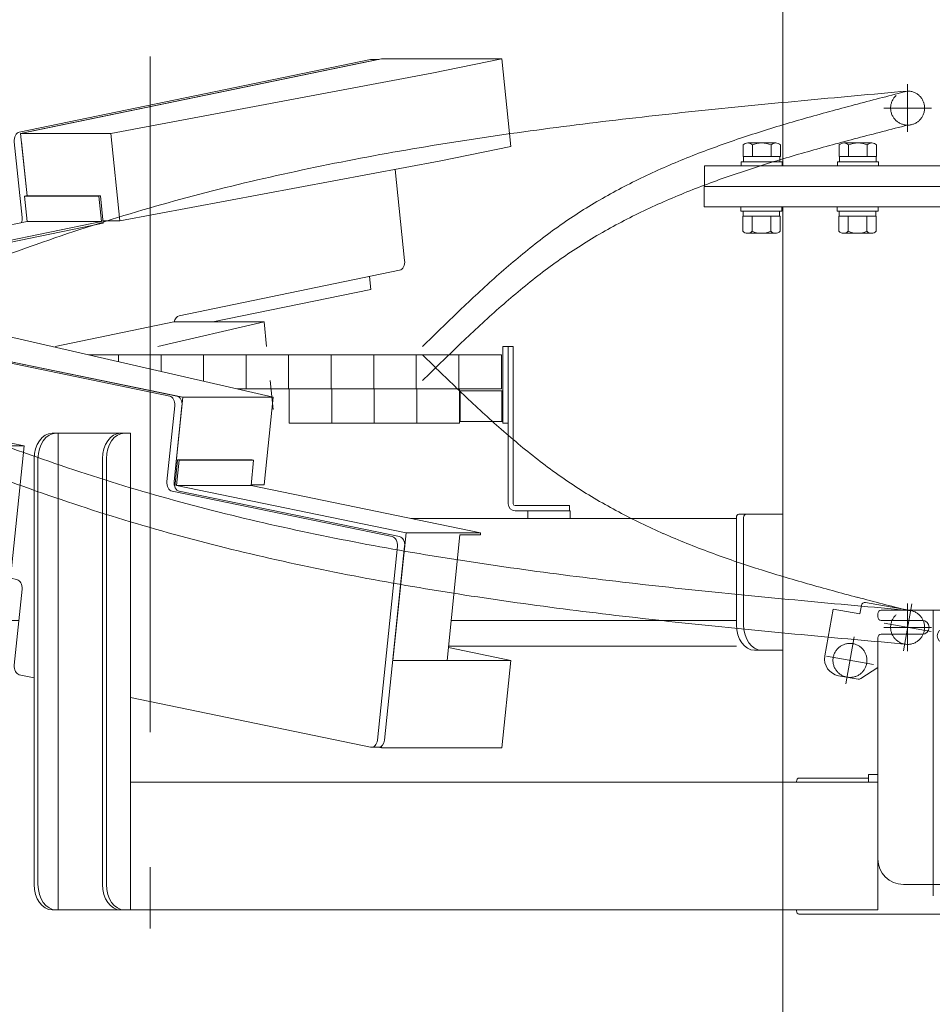
# Model space of a CAD drawing. Units: millimetres. Extents: x -4973 to 4925, y -3379 to 3378.
# Drawn here: x -1599 to -1063, y -1462 to -884 of the extents above; entities that cross this region are included whole.
import ezdxf

# ---------------------------------------------------------------- set-up
doc = ezdxf.new("R2010")
doc.units = ezdxf.units.MM
doc.header["$LTSCALE"] = 6.25
for name, pattern in [('CENTERX2', [101.6, 63.5, -12.7, 12.7, -12.7]), ('DASHED2', [9.525, 6.35, -3.175]), ('PHANTOM', [63.5, 31.75, -6.35, 6.35, -6.35, 6.35, -6.35])]:
    doc.linetypes.add(name, pattern=pattern)
for name, color, linetype in [('AJ-020_1', 7, 'Continuous'), ('CROSS_RECESSED_COUNTERSUNK_HEAD_SCREW_JIS', 7, 'Continuous'), ('MMX2-LHA1-030_1', 7, 'Continuous'), ('MMX2-LHA1-030_2', 7, 'Continuous'), ('MMX2-S-510A(ダミー)', 7, 'Continuous'), ('MMX2-S-520A(ダミー)', 7, 'Continuous'), ('MMX2-S-530A(ダミー)', 7, 'Continuous'), ('購入品-608ZZ', 7, 'Continuous'), ('購入品-仮角ナットM5／M6／M8', 7, 'Continuous')]:
    doc.layers.add(name, color=color, linetype=linetype)
doc.styles.add('dcStyle0', font='ＭＳ Ｐゴシック', dxfattribs={"width": 0.45})
doc.dimstyles.new('dc_Rotated', dxfattribs={"dimtxt": 100, "dimasz": 75.000048, "dimexe": 6, "dimexo": 25, "dimgap": 6, "dimtad": 3, "dimdsep": 46, "dimtxsty": 'dcStyle0', "dimblk1": 'OPEN30', "dimblk2": 'OPEN30', "dimsah": 1, "dimcen": 0.09, "dimclrd": 2, "dimclre": 2, "dimclrt": 2, "dimadec": 0, "dimazin": 2, "dimtfac": 1, "dimtdec": 4, "dimtmove": 0, "dimatfit": 3, "dimfxl": 1, "dimarcsym": 1})

# ---------------------------------------------------------------- blocks, each defined once
blk = doc.blocks.new('_Open30')
at = {"color": 0, "linetype": 'ByBlock', "lineweight": -2}
for p, q in [((-1, 0.267949), (0, 0)), ((0, 0), (-1, -0.267949)), ((0, 0), (-1, 0))]:
    blk.add_line(p, q, dxfattribs=at)
blk = doc.blocks.new('*D82')
at = {"color": 2, "linetype": 'Continuous', "lineweight": 13}
for p, q in [((-3614.78, 159.33), (-1910.38, 159.33)), ((-1935.38, -2445.67), (-1935.38, 159.33)), ((-263.48, -2445.67), (-1960.38, -2445.67))]:
    blk.add_line(p, q, dxfattribs=at)
at = {"color": 2, "xscale": 75.00007019038215, "yscale": 74.99973420559108}
for p, rotation in [((-1935.38, 159.33), 90), ((-1935.38, -2445.67), 270)]:
    blk.add_blockref('_Open30', p, dxfattribs=dict(at, rotation=rotation))
at = {"color": 4, "insert": (-1960.38, -1143.17), "char_height": 100, "attachment_point": 8, "rotation": 90, "style": 'dcStyle0'}
blk.add_mtext('\\T1.00;機高(上部)  min2305 ～ max2855 ±25', dxfattribs=at)
blk = doc.blocks.new('DC_GROUP_W_GBCS-T_S_210_269')
at = {"layer": 'MMX2-S-510A(ダミー)', "color": 7, "linetype": 'Continuous', "lineweight": 13}
for p, q in [((-1715.24, -1061.79), (-1715.28, -1062.17)), ((-1644.53, -1061.79), (-1715.24, -1061.79)), ((-1503.23, -1105.53), (-1715.24, -1061.79)), ((-1605.76, -1069.79), (-1644.53, -1061.79)), ((-1450.2, -1105.53), (-1605.76, -1069.79)), ((-1508.34, -1155), (-1503.23, -1105.53)), ((-1450.2, -1105.53), (-1503.23, -1105.53)), ((-1455.51, -1156.98), (-1450.2, -1105.53)), ((-1507.83, -1156.98), (-1508.26, -1156.98)), ((-1455.51, -1156.98), (-1463.13, -1156.98))]:
    blk.add_line(p, q, dxfattribs=at)
blk = doc.blocks.new('DC_GROUP_W_GBCS-T_S_210_270')
at = {"layer": 'MMX2-S-510A(ダミー)', "color": 7, "linetype": 'Continuous', "lineweight": 13}
for p, q in [((-1310.55, -1260.05), (-1347.23, -1252.48)), ((-1310.55, -1260.05), (-1379.83, -1260.05)), ((-1315.85, -1311.5), (-1310.55, -1260.05)), ((-1388.41, -1311.12), (-1386.56, -1311.5)), ((-1386.56, -1311.5), (-1386.46, -1310.51)), ((-1315.85, -1311.5), (-1386.56, -1311.5))]:
    blk.add_line(p, q, dxfattribs=at)
blk = doc.blocks.new('DC_GROUP_W_GBCS-T_S_210_275')
at = {"layer": 'MMX2-S-510A(ダミー)', "color": 7, "linetype": 'Continuous', "lineweight": 13}
for p, q in [((-1717.39, -1062.22), (-1510.97, -1104.81)), ((-1721.39, -1066.45), (-1725.69, -1108.12)), ((-1512.58, -1155), (-1507.99, -1110.48)), ((-1380.15, -1187.38), (-1509.59, -1160.67)), ((-1388.9, -1306.85), (-1377.16, -1193.05)), ((-1604.47, -1211.84), (-1600.7, -1212.62)), ((-1597.71, -1218.29), (-1602.31, -1262.82)), ((-1599.32, -1268.49), (-1590.61, -1270.28)), ((-1534.04, -1281.95), (-1392.91, -1311.07))]:
    blk.add_line(p, q, dxfattribs=at)
for centre, start_param, end_param in [((-1717.9, -1067.17), 2.99673, 4.567527), ((-1511.48, -1109.75), 1.425934, 2.99673), ((-1509.08, -1155.73), 4.567527, 6.138323), ((-1380.66, -1192.33), 1.425934, 2.99673), ((-1601.21, -1217.57), 1.425934, 2.99673), ((-1598.81, -1263.54), 4.567527, 6.138323), ((-1392.4, -1306.12), 6.138323, 7.709119)]:
    blk.add_ellipse(centre, major_axis=(0, -5), ratio=0.707107, start_param=start_param, end_param=end_param, dxfattribs=at)
blk = doc.blocks.new('DC_GROUP_W_GBCS-T_S_210_274')
at = {"layer": 'MMX2-S-510A(ダミー)', "color": 7, "linetype": 'Continuous', "lineweight": 13}
for p, q in [((-1713.65, -1062.17), (-1717.9, -1062.17)), ((-1713.14, -1062.22), (-1506.73, -1104.81)), ((-1508.34, -1155), (-1503.74, -1110.48)), ((-1375.9, -1187.38), (-1505.35, -1160.67)), ((-1384.65, -1306.85), (-1372.92, -1193.05)), ((-1388.15, -1311.12), (-1392.4, -1311.12))]:
    blk.add_line(p, q, dxfattribs=at)
for centre, start_param, end_param in [((-1713.65, -1067.17), 2.99673, 3.141593), ((-1507.24, -1109.75), 1.425934, 2.99673), ((-1504.84, -1155.73), 4.567527, 6.138323), ((-1376.41, -1192.33), 1.425934, 2.99673), ((-1388.15, -1306.12), 0, 1.425934)]:
    blk.add_ellipse(centre, major_axis=(0, -5), ratio=0.707107, start_param=start_param, end_param=end_param, dxfattribs=at)
at = {"layer": 'MMX2-S-510A(ダミー)', "linetype": 'Continuous'}
blk.add_blockref('DC_GROUP_W_GBCS-T_S_210_275', (0, 0), dxfattribs=at)
blk = doc.blocks.new('DC_GROUP_W_GBCS-T_S_210_271')
at = {"layer": 'CROSS_RECESSED_COUNTERSUNK_HEAD_SCREW_JIS', "color": 7, "linetype": 'Continuous', "lineweight": 13}
for p, q in [((-1506.31, -1142.29), (-1507.96, -1158.32)), ((-1505.47, -1142.46), (-1507, -1157.3)), ((-1462.47, -1142.29), (-1506.31, -1142.29)), ((-1505.47, -1142.46), (-1506.31, -1142.29)), ((-1505.47, -1142.46), (-1461.63, -1142.46)), ((-1473.65, -1142.46), (-1474.49, -1142.29)), ((-1461.63, -1142.46), (-1463.16, -1157.3)), ((-1461.63, -1142.46), (-1462.47, -1142.29)), ((-1507, -1157.3), (-1372.1, -1185.13)), ((-1463.16, -1157.3), (-1507, -1157.3)), ((-1463.16, -1157.3), (-1328.26, -1185.13)), ((-1379.83, -1260.05), (-1372.1, -1185.13)), ((-1372.1, -1185.13), (-1328.26, -1185.13)), ((-1328.38, -1186.32), (-1328.26, -1185.13)), ((-1348.01, -1260.05), (-1340.4, -1186.32)), ((-1340.4, -1186.32), (-1328.38, -1186.32))]:
    blk.add_line(p, q, dxfattribs=at)
blk = doc.blocks.new('DC_GROUP_W_GBCS-T_S_210_273')
at = {"layer": 'MMX2-S-520A(ダミー)', "color": 7, "linetype": 'Continuous', "lineweight": 13}
for p, q in [((-1800.33, -1108.12), (-1809.51, -1197.18)), ((-1800.33, -1108.12), (-1737.35, -1121.11)), ((-1722.4, -1108.12), (-1800.33, -1108.12)), ((-1767.09, -1108.12), (-1641.15, -1134.11)), ((-1722.4, -1108.12), (-1596.46, -1134.11)), ((-1746.54, -1210.17), (-1737.35, -1121.11)), ((-1704.12, -1121.11), (-1737.35, -1121.11)), ((-1704.12, -1121.11), (-1713.31, -1210.17)), ((-1650.33, -1223.16), (-1641.15, -1134.11)), ((-1596.46, -1134.11), (-1641.15, -1134.11)), ((-1605.64, -1223.16), (-1596.46, -1134.11)), ((-1809.51, -1197.18), (-1746.54, -1210.17)), ((-1713.31, -1210.17), (-1746.54, -1210.17)), ((-1713.31, -1210.17), (-1650.33, -1223.16)), ((-1605.64, -1223.16), (-1650.33, -1223.16))]:
    blk.add_line(p, q, dxfattribs=at)
blk = doc.blocks.new('DC_GROUP_W_GBCS-T_S_210_272')
at = {"layer": 'MMX2-S-520A(ダミー)', "linetype": 'Continuous'}
blk.add_blockref('DC_GROUP_W_GBCS-T_S_210_273', (0, 0), dxfattribs=at)
blk = doc.blocks.new('DC_GROUP_W_GBCS-T_S_210_268')
at = {"linetype": 'Continuous'}
blk.add_blockref('DC_GROUP_W_GBCS-T_S_210_272', (0, 0), dxfattribs=at)
at = {"layer": 'CROSS_RECESSED_COUNTERSUNK_HEAD_SCREW_JIS', "linetype": 'Continuous'}
blk.add_blockref('DC_GROUP_W_GBCS-T_S_210_271', (0, 0), dxfattribs=at)
at = {"layer": 'MMX2-S-510A(ダミー)', "linetype": 'Continuous'}
for name in ['DC_GROUP_W_GBCS-T_S_210_274', 'DC_GROUP_W_GBCS-T_S_210_269', 'DC_GROUP_W_GBCS-T_S_210_270']:
    blk.add_blockref(name, (0, 0), dxfattribs=at)
blk = doc.blocks.new('DC_GROUP_W_GBCS-T_S_210_278')
at = {"layer": 'MMX2-LHA1-030_2', "color": 7, "linetype": 'Continuous', "lineweight": 13}
for p, q in [((-1312.05, -1168.17), (-1312.05, -1080.67)), ((-1309.05, -1168.17), (-1309.05, -1080.67)), ((-1276.05, -1169.17), (-1308.05, -1169.17)), ((-1276.05, -1172.17), (-1308.05, -1172.17)), ((-1276.05, -1172.17), (-1276.05, -1169.17))]:
    blk.add_line(p, q, dxfattribs=at)
for radius in [4, 1]:
    blk.add_arc((-1308.05, -1168.17), radius, 180, 270, dxfattribs=at)
blk = doc.blocks.new('DC_GROUP_W_GBCS-T_S_210_279')
at = {"layer": '購入品-仮角ナットM5／M6／M8', "color": 7, "linetype": 'Continuous', "lineweight": 13}
for p, q in [((-1770.05, -1100.67), (-1770.05, -1080.67)), ((-1766.85, -1080.67), (-1766.85, -1100.67)), ((-1766.85, -1100.67), (-1770.05, -1100.67))]:
    blk.add_line(p, q, dxfattribs=at)
blk = doc.blocks.new('DC_GROUP_W_GBCS-T_S_210_280')
at = {"layer": 'MMX2-LHA1-030_1', "color": 140, "linetype": 'Continuous', "lineweight": 13}
for p, q in [((-1766.05, -1100.67), (-1766.05, -1080.67)), ((-1766.05, -1080.67), (-1722.86, -1080.67)), ((-1741.05, -1080.67), (-1741.05, -1100.67)), ((-1558.38, -1080.67), (-1316.05, -1080.67)), ((-1541.05, -1080.67), (-1541.05, -1084.66)), ((-1516.05, -1080.67), (-1516.05, -1090.4)), ((-1491.05, -1080.67), (-1491.05, -1096.14)), ((-1466.05, -1080.67), (-1466.05, -1100.67)), ((-1441.05, -1080.67), (-1441.05, -1100.67)), ((-1416.05, -1080.67), (-1416.05, -1100.67)), ((-1391.05, -1080.67), (-1391.05, -1100.67)), ((-1366.05, -1080.67), (-1366.05, -1100.67)), ((-1341.05, -1080.67), (-1341.05, -1100.67)), ((-1316.05, -1080.67), (-1316.05, -1100.67)), ((-1766.05, -1100.67), (-1724.92, -1100.67)), ((-1471.33, -1100.67), (-1316.05, -1100.67))]:
    blk.add_line(p, q, dxfattribs=at)
blk = doc.blocks.new('DC_GROUP_W_GBCS-T_S_210_282')
at = {"layer": 'MMX2-LHA1-030_1', "color": 3, "linetype": 'CENTERX2', "lineweight": 13}
for p, q in [((-1077.35, -1226.67), (-1077.35, -1254.67)), ((-1063.35, -1240.67), (-1091.35, -1240.67))]:
    blk.add_line(p, q, dxfattribs=at)
at = {"layer": 'MMX2-LHA1-030_1', "color": 4, "linetype": 'DASHED2', "lineweight": 13}
blk.add_circle((-1077.35, -1240.67), 10, dxfattribs=at)
blk = doc.blocks.new('DC_GROUP_W_GBCS-T_S_210_281')
at = {"layer": 'MMX2-LHA1-030_1', "linetype": 'Continuous'}
blk.add_blockref('DC_GROUP_W_GBCS-T_S_210_282', (0, 0), dxfattribs=at)
blk = doc.blocks.new('DC_GROUP_W_GBCS-T_S_210_277')
at = {"linetype": 'Continuous'}
blk.add_blockref('DC_GROUP_W_GBCS-T_S_210_281', (0, 0), dxfattribs=at)
at = {"layer": 'MMX2-LHA1-030_1', "linetype": 'Continuous'}
blk.add_blockref('DC_GROUP_W_GBCS-T_S_210_280', (0, 0), dxfattribs=at)
at = {"layer": 'MMX2-LHA1-030_2', "linetype": 'Continuous'}
blk.add_blockref('DC_GROUP_W_GBCS-T_S_210_278', (0, 0), dxfattribs=at)
at = {"layer": '購入品-仮角ナットM5／M6／M8', "linetype": 'Continuous'}
blk.add_blockref('DC_GROUP_W_GBCS-T_S_210_279', (0, 0), dxfattribs=at)
blk = doc.blocks.new('DC_GROUP_W_GBCS-T_S_210_284')
at = {"layer": 'CROSS_RECESSED_COUNTERSUNK_HEAD_SCREW_JIS', "color": 3, "linetype": 'CENTERX2', "lineweight": 13}
for p, q in [((-1113.66, -1273.87), (-1108.8, -1246.3)), ((-1125.02, -1257.65), (-1097.44, -1262.52))]:
    blk.add_line(p, q, dxfattribs=at)
at = {"layer": 'CROSS_RECESSED_COUNTERSUNK_HEAD_SCREW_JIS', "color": 140, "linetype": 'PHANTOM', "lineweight": 13}
blk.add_circle((-1111.23, -1260.08), 10, dxfattribs=at)
blk = doc.blocks.new('DC_GROUP_W_GBCS-T_S_210_283')
at = {"layer": 'CROSS_RECESSED_COUNTERSUNK_HEAD_SCREW_JIS', "linetype": 'Continuous'}
blk.add_blockref('DC_GROUP_W_GBCS-T_S_210_284', (0, 0), dxfattribs=at)
blk = doc.blocks.new('DC_GROUP_W_GBCS-T_S_210_276')
at = {"linetype": 'Continuous'}
for name in ['DC_GROUP_W_GBCS-T_S_210_277', 'DC_GROUP_W_GBCS-T_S_210_283']:
    blk.add_blockref(name, (0, 0), dxfattribs=at)
blk = doc.blocks.new('DC_GROUP_W_GBCS-T_S_210_402')
at = {"layer": '購入品-608ZZ', "color": 7, "linetype": 'Continuous', "lineweight": 13}
for p, q in [((-1773.25, -1075.67), (-1770.05, -1075.67)), ((-1773.25, -1108.12), (-1773.25, -1075.67)), ((-1770.05, -1075.67), (-1770.05, -1108.12)), ((-1275.55, -1172.17), (-1300.55, -1172.17)), ((-1300.55, -1172.17), (-1300.55, -1176.67)), ((-1275.55, -1176.67), (-1275.55, -1172.17)), ((-1369.26, -1176.67), (-1177.96, -1176.67)), ((-1773.25, -1236.67), (-1773.25, -1204.66)), ((-1770.05, -1205.32), (-1770.05, -1236.67)), ((-1599.61, -1236.67), (-1773.25, -1236.67)), ((-1345.6, -1236.67), (-1177.96, -1236.67))]:
    blk.add_line(p, q, dxfattribs=at)
blk = doc.blocks.new('DC_GROUP_W_GBCS-T_S_210_401')
at = {"layer": '購入品-608ZZ', "color": 7, "linetype": 'Continuous', "lineweight": 13}
for p, q in [((-1534.04, -1176.67), (-1534.04, -1132.05)), ((-1590.61, -1176.67), (-1590.61, -1145.07)), ((-1576.46, -1141.82), (-1576.46, -1176.67)), ((-1177.96, -1176.67), (-1369.26, -1176.67)), ((-1177.96, -1176.17), (-1177.96, -1239.17)), ((-1150.73, -1174.17), (-1176.54, -1174.17)), ((-1173.72, -1239.17), (-1173.72, -1176.17)), ((-1576.46, -1236.67), (-1576.46, -1251.67)), ((-1347.14, -1251.67), (-1177.96, -1251.67)), ((-1167.35, -1254.17), (-1150.73, -1254.17))]:
    blk.add_line(p, q, dxfattribs=at)
for centre, major_axis, start_param, end_param in [((-1176.54, -1176.17), (0, -2), 3.141593, 4.712389), ((-1172.3, -1176.17), (0, -2), 3.141593, 4.712389), ((-1167.35, -1239.17), (0, -15), 4.712389, 6.283185), ((-1163.11, -1239.17), (0, -15), 4.712389, 6.283185)]:
    blk.add_ellipse(centre, major_axis=major_axis, ratio=0.707107, start_param=start_param, end_param=end_param, dxfattribs=at)
at = {"layer": '購入品-608ZZ', "linetype": 'Continuous'}
blk.add_blockref('DC_GROUP_W_GBCS-T_S_210_402', (0, 0), dxfattribs=at)
blk = doc.blocks.new('DC_GROUP_W_GBCS-T_S_210_400')
at = {"layer": '購入品-608ZZ', "linetype": 'Continuous'}
blk.add_blockref('DC_GROUP_W_GBCS-T_S_210_401', (0, 0), dxfattribs=at)
blk = doc.blocks.new('DC_GROUP_W_GBCS-T_S_210_404')
at = {"layer": '購入品-仮角ナットM5／M6／M8', "color": 7, "linetype": 'Continuous', "lineweight": 13}
for p, q in [((-1315.25, -1075.67), (-1315.25, -1120.67)), ((-1312.05, -1075.67), (-1315.25, -1075.67)), ((-1312.05, -1120.67), (-1312.05, -1075.67)), ((-1315.25, -1120.67), (-1312.05, -1120.67))]:
    blk.add_line(p, q, dxfattribs=at)
blk = doc.blocks.new('DC_GROUP_W_GBCS-T_S_210_405')
at = {"layer": 'MMX2-LHA1-030_2', "color": 7, "linetype": 'Continuous', "lineweight": 13}
for p, q in [((-1312.05, -1168.17), (-1312.05, -1075.67)), ((-1309.05, -1075.67), (-1312.05, -1075.67)), ((-1309.05, -1168.17), (-1309.05, -1075.67)), ((-1276.05, -1169.17), (-1308.05, -1169.17)), ((-1276.05, -1172.17), (-1308.05, -1172.17)), ((-1276.05, -1169.17), (-1276.05, -1172.17))]:
    blk.add_line(p, q, dxfattribs=at)
for radius in [4, 1]:
    blk.add_arc((-1308.05, -1168.17), radius, 180, 270, dxfattribs=at)
blk = doc.blocks.new('DC_GROUP_W_GBCS-T_S_210_407')
at = {"layer": 'MMX2-LHA1-030_1', "color": 3, "linetype": 'CENTERX2', "lineweight": 13}
for p, q in [((-1077.35, -921.67), (-1077.35, -949.67)), ((-1063.35, -935.67), (-1091.35, -935.67))]:
    blk.add_line(p, q, dxfattribs=at)
at = {"layer": 'MMX2-LHA1-030_1', "color": 4, "linetype": 'DASHED2', "lineweight": 13}
blk.add_circle((-1077.35, -935.67), 10, dxfattribs=at)
blk = doc.blocks.new('DC_GROUP_W_GBCS-T_S_210_406')
at = {"layer": 'MMX2-LHA1-030_1', "linetype": 'Continuous'}
blk.add_blockref('DC_GROUP_W_GBCS-T_S_210_407', (0, 0), dxfattribs=at)
blk = doc.blocks.new('DC_GROUP_W_GBCS-T_S_210_403')
at = {"linetype": 'Continuous'}
blk.add_blockref('DC_GROUP_W_GBCS-T_S_210_406', (0, 0), dxfattribs=at)
at = {"layer": 'MMX2-LHA1-030_2', "linetype": 'Continuous'}
blk.add_blockref('DC_GROUP_W_GBCS-T_S_210_405', (0, 0), dxfattribs=at)
at = {"layer": '購入品-仮角ナットM5／M6／M8', "linetype": 'Continuous'}
blk.add_blockref('DC_GROUP_W_GBCS-T_S_210_404', (0, 0), dxfattribs=at)
blk = doc.blocks.new('DC_GROUP_W_GBCS-T_S_210_421')
at = {"color": 140, "linetype": 'Continuous', "lineweight": 13}
for p, q in [((-1174.08, -964.17), (-1174.08, -957.31)), ((-1154.88, -956.17), (-1171.34, -956.17)), ((-1168.59, -964.17), (-1168.59, -957.31)), ((-1157.62, -964.17), (-1157.62, -957.31)), ((-1152.14, -964.17), (-1152.14, -957.31)), ((-1152.14, -964.17), (-1174.08, -964.17)), ((-1173.86, -967.17), (-1173.86, -964.17)), ((-1152.36, -967.17), (-1152.36, -964.17)), ((-1175.11, -969.67), (-1175.11, -967.17)), ((-1151.11, -967.17), (-1175.11, -967.17)), ((-1151.11, -969.67), (-1175.11, -969.67)), ((-1151.11, -969.67), (-1151.11, -967.17))]:
    blk.add_line(p, q, dxfattribs=at)
for centre, radius, start, end in [((-1171.34, -960.05), 3.88, 44.95593, 135.04407), ((-1163.11, -969.97), 13.8, 66.5734, 113.4266), ((-1154.88, -960.05), 3.88, 44.95593, 135.04407)]:
    blk.add_arc(centre, radius, start, end, dxfattribs=at)
blk = doc.blocks.new('DC_GROUP_W_GBCS-T_S_210_422')
at = {"color": 140, "linetype": 'Continuous', "lineweight": 13}
for p, q in [((-1117.51, -964.17), (-1117.51, -957.31)), ((-1098.31, -956.17), (-1114.77, -956.17)), ((-1112.03, -964.17), (-1112.03, -957.31)), ((-1101.06, -964.17), (-1101.06, -957.31)), ((-1095.57, -964.17), (-1095.57, -957.31)), ((-1095.57, -964.17), (-1117.51, -964.17)), ((-1117.29, -967.17), (-1117.29, -964.17)), ((-1095.79, -967.17), (-1095.79, -964.17)), ((-1118.54, -969.67), (-1118.54, -967.17)), ((-1094.54, -967.17), (-1118.54, -967.17)), ((-1094.54, -969.67), (-1118.54, -969.67)), ((-1094.54, -969.67), (-1094.54, -967.17))]:
    blk.add_line(p, q, dxfattribs=at)
for centre, radius, start, end in [((-1114.77, -960.05), 3.88, 44.95593, 135.04407), ((-1106.54, -969.97), 13.8, 66.5734, 113.4266), ((-1098.31, -960.05), 3.88, 44.95593, 135.04407)]:
    blk.add_arc(centre, radius, start, end, dxfattribs=at)
blk = doc.blocks.new('DC_GROUP_W_GBCS-T_S_210_427')
at = {"layer": 'MMX2-S-530A(ダミー)', "color": 7, "linetype": 'Continuous', "lineweight": 13}
for p, q in [((-1196.7, -969.67), (-928, -969.67)), ((-1196.7, -981.67), (-1196.7, -969.67)), ((-928, -969.67), (-928, -981.67)), ((-928, -981.67), (-1196.7, -981.67))]:
    blk.add_line(p, q, dxfattribs=at)
blk = doc.blocks.new('DC_GROUP_W_GBCS-T_S_210_426')
at = {"layer": 'MMX2-S-530A(ダミー)', "color": 7, "linetype": 'Continuous', "lineweight": 13}
blk.add_line((-1150.73, -969.67), (-1150.73, -786.67), dxfattribs=at)
at = {"layer": 'MMX2-S-530A(ダミー)', "linetype": 'Continuous'}
blk.add_blockref('DC_GROUP_W_GBCS-T_S_210_427', (0, 0), dxfattribs=at)
blk = doc.blocks.new('DC_GROUP_W_GBCS-T_S_210_425')
at = {"layer": 'MMX2-S-530A(ダミー)', "linetype": 'Continuous'}
blk.add_blockref('DC_GROUP_W_GBCS-T_S_210_426', (0, 0), dxfattribs=at)
blk = doc.blocks.new('*D448')
at = {"color": 2, "linetype": 'Continuous', "lineweight": 13}
for p, q in [((-1042.25, 239.83), (205.34, 239.83)), ((180.34, -2445.67), (180.34, 239.83)), ((-213.28, -2445.67), (205.34, -2445.67))]:
    blk.add_line(p, q, dxfattribs=at)
at = {"color": 2, "xscale": 75.00007019038215, "yscale": 74.99973420559108}
for p, rotation in [((180.34, 239.83), 90), ((180.34, -2445.67), 270)]:
    blk.add_blockref('_Open30', p, dxfattribs=dict(at, rotation=rotation))
at = {"color": 4, "insert": (155.34, -1102.92), "char_height": 100, "attachment_point": 8, "rotation": 90, "style": 'dcStyle0'}
blk.add_mtext('\\T1.00;min2385.5 ～ max2935.5', dxfattribs=at)
blk = doc.blocks.new('DC_GROUP_W_GBCS-T_S_210_456')
at = {"layer": 'MMX2-S-530A(ダミー)', "color": 7, "linetype": 'Continuous', "lineweight": 13}
for p, q in [((-1196.89, -981.67), (-928.19, -981.67)), ((-1196.89, -993.67), (-1196.89, -981.67)), ((-928.19, -981.67), (-928.19, -993.67)), ((-928.19, -993.67), (-1196.89, -993.67))]:
    blk.add_line(p, q, dxfattribs=at)
blk = doc.blocks.new('DC_GROUP_W_GBCS-T_S_210_455')
at = {"layer": 'MMX2-S-530A(ダミー)', "color": 7, "linetype": 'Continuous', "lineweight": 13}
blk.add_line((-1150.73, -2036.67), (-1150.73, -993.67), dxfattribs=at)
at = {"layer": 'MMX2-S-530A(ダミー)', "linetype": 'Continuous'}
blk.add_blockref('DC_GROUP_W_GBCS-T_S_210_456', (0, 0), dxfattribs=at)
blk = doc.blocks.new('DC_GROUP_W_GBCS-T_S_210_454')
at = {"layer": 'MMX2-S-530A(ダミー)', "linetype": 'Continuous'}
blk.add_blockref('DC_GROUP_W_GBCS-T_S_210_455', (0, 0), dxfattribs=at)
blk = doc.blocks.new('DC_GROUP_W_GBCS-T_S_210_579')
at = {"layer": 'MMX2-LHA1-030_2', "color": 7, "linetype": 'Continuous', "lineweight": 13}
for p, q in [((-1312.05, -1130.41), (-1312.05, -1087.87)), ((-1309.05, -1131.03), (-1309.05, -1087.25)), ((-1301.59, -1172.17), (-1276.05, -1172.17)), ((-1301.28, -1169.17), (-1276.05, -1169.17)), ((-1276.05, -1172.17), (-1276.05, -1169.17))]:
    blk.add_line(p, q, dxfattribs=at)
blk = doc.blocks.new('DC_GROUP_W_GBCS-T_S_210_581')
at = {"layer": 'MMX2-LHA1-030_1', "color": 4, "linetype": 'DASHED2', "lineweight": 13}
blk.add_circle((-1077.35, -1240.67), 10, dxfattribs=at)
blk = doc.blocks.new('DC_GROUP_W_GBCS-T_S_210_580')
at = {"layer": 'MMX2-LHA1-030_1', "linetype": 'Continuous'}
blk.add_blockref('DC_GROUP_W_GBCS-T_S_210_581', (0, 0), dxfattribs=at)
blk = doc.blocks.new('DC_GROUP_W_GBCS-T_S_210_583')
at = {"layer": 'AJ-020_1', "color": 140, "linetype": 'PHANTOM', "lineweight": 13}
blk.add_arc((-1077.35, -1240.67), 10, 270, 90, dxfattribs=at)
blk = doc.blocks.new('DC_GROUP_W_GBCS-T_S_210_584')
at = {"layer": 'AJ-020_1', "color": 140, "linetype": 'PHANTOM', "lineweight": 13}
for centre, radius, start, end in [((395.7, 707.85), 2507.89, 225.49239, 226.17886), ((-771.2, -508.16), 822.57, 226.17527, 228.25704), ((-999.05, -763.57), 480.3, 228.25181, 231.78511), ((-1089.47, -878.42), 334.12, 231.78407, 236.8174), ((-1092.6, -881.4), 329.92, 236.99005, 242.06927), ((-1062.44, -824.45), 394.36, 242.07359, 246.33873), ((-1022.48, -733.24), 493.93, 246.3387, 249.77177), ((-967.21, -583.33), 653.71, 249.76954, 252.38859), ((-880.51, -310.36), 940.12, 252.38579, 254.22328), ((-701.33, 323.6), 1598.92, 254.22096, 255.30865), ((122.98, 3467.21), 4848.8, 255.30737, 255.66733)]:
    blk.add_arc(centre, radius, start, end, dxfattribs=at)
blk = doc.blocks.new('DC_GROUP_W_GBCS-T_S_210_585')
at = {"layer": 'AJ-020_1', "color": 140, "linetype": 'PHANTOM', "lineweight": 13}
for centre, radius, start, end in [((1237.9, 6054.23), 7731.93, 247.336546, 247.798698), ((-715.55, 1267.65), 2562.09, 247.79783, 249.18978), ((-1084.79, 296.07), 1522.71, 249.18866, 251.5234), ((-1204.7, -59.74), 1147.23, 251.57202, 254.66244), ((-1165.11, 85.95), 1298.21, 254.67815, 257.408), ((-1111.93, 324.09), 1542.21, 257.40855, 259.71043), ((-1047.77, 677.5), 1901.4, 259.71033, 261.58277), ((-964.71, 1238.68), 2468.7, 261.58234, 263.0292), ((-841.06, 2249.72), 3487.27, 263.02869, 264.056), ((-596.2, 4601.08), 5851.34, 264.055573, 264.6692), ((496.98, 16315.94), 17617.1, 264.668959, 264.873013)]:
    blk.add_arc(centre, radius, start, end, dxfattribs=at)
blk = doc.blocks.new('DC_GROUP_W_GBCS-T_S_210_586')
at = {"layer": 'AJ-020_1', "color": 140, "linetype": 'PHANTOM', "lineweight": 13}
for centre, radius, start, end in [((1237.9, 6034.23), 7731.93, 247.336546, 247.798698), ((-715.55, 1247.65), 2562.09, 247.79783, 249.18978), ((-1084.79, 276.07), 1522.71, 249.18866, 251.5234), ((-1204.7, -79.74), 1147.23, 251.57202, 254.66244), ((-1165.11, 65.95), 1298.21, 254.67815, 257.408), ((-1111.93, 304.09), 1542.21, 257.40855, 259.71043), ((-1047.77, 657.5), 1901.4, 259.71033, 261.58277), ((-964.71, 1218.68), 2468.7, 261.58234, 263.0292), ((-841.06, 2229.72), 3487.27, 263.02869, 264.056), ((-596.2, 4581.08), 5851.34, 264.055573, 264.6692), ((496.98, 16295.94), 17617.1, 264.668959, 264.873013)]:
    blk.add_arc(centre, radius, start, end, dxfattribs=at)
blk = doc.blocks.new('DC_GROUP_W_GBCS-T_S_210_582')
at = {"layer": 'AJ-020_1', "color": 3, "linetype": 'CENTERX2', "lineweight": 13}
blk.add_line((-1522.35, -905.35), (-1522.35, -1417.53), dxfattribs=at)
at = {"layer": 'AJ-020_1', "color": 140, "linetype": 'PHANTOM', "lineweight": 13}
blk.add_line((-1741.35, -1100.67), (-1741.35, -1080.67), dxfattribs=at)
at = {"layer": 'AJ-020_1', "linetype": 'Continuous'}
for name in ['DC_GROUP_W_GBCS-T_S_210_585', 'DC_GROUP_W_GBCS-T_S_210_584', 'DC_GROUP_W_GBCS-T_S_210_586', 'DC_GROUP_W_GBCS-T_S_210_583']:
    blk.add_blockref(name, (0, 0), dxfattribs=at)
blk = doc.blocks.new('DC_GROUP_W_GBCS-T_S_210_578')
at = {"linetype": 'Continuous'}
blk.add_blockref('DC_GROUP_W_GBCS-T_S_210_580', (0, 0), dxfattribs=at)
at = {"layer": 'AJ-020_1', "linetype": 'Continuous'}
blk.add_blockref('DC_GROUP_W_GBCS-T_S_210_582', (0, 0), dxfattribs=at)
at = {"layer": 'MMX2-LHA1-030_2', "linetype": 'Continuous'}
blk.add_blockref('DC_GROUP_W_GBCS-T_S_210_579', (0, 0), dxfattribs=at)
blk = doc.blocks.new('DC_GROUP_W_GBCS-T_S_210_679')
at = {"color": 7, "linetype": 'Continuous', "lineweight": 13}
for p, q in [((-1315.75, -1101.67), (-1340.25, -1101.67)), ((-1340.25, -1119.67), (-1340.25, -1101.67)), ((-1315.75, -1119.67), (-1315.75, -1101.67)), ((-1315.75, -1101.67), (-1315.25, -1102.17)), ((-1315.25, -1119.17), (-1315.25, -1102.17)), ((-1315.75, -1119.67), (-1340.25, -1119.67)), ((-1315.75, -1119.67), (-1315.25, -1119.17))]:
    blk.add_line(p, q, dxfattribs=at)
blk = doc.blocks.new('DC_GROUP_W_GBCS-T_S_210_680')
at = {"color": 140, "linetype": 'PHANTOM', "lineweight": 13}
for p, q in [((-1365.75, -1100.67), (-1340.75, -1100.67)), ((-1365.75, -1100.67), (-1365.75, -1120.67)), ((-1340.75, -1100.67), (-1340.75, -1120.67)), ((-1365.75, -1120.67), (-1340.75, -1120.67))]:
    blk.add_line(p, q, dxfattribs=at)
blk = doc.blocks.new('DC_GROUP_W_GBCS-T_S_210_681')
at = {"color": 140, "linetype": 'PHANTOM', "lineweight": 13}
for p, q in [((-1390.75, -1100.67), (-1365.75, -1100.67)), ((-1390.75, -1100.67), (-1390.75, -1120.67)), ((-1365.75, -1100.67), (-1365.75, -1120.67)), ((-1390.75, -1120.67), (-1365.75, -1120.67))]:
    blk.add_line(p, q, dxfattribs=at)
blk = doc.blocks.new('DC_GROUP_W_GBCS-T_S_210_682')
at = {"color": 140, "linetype": 'PHANTOM', "lineweight": 13}
for p, q in [((-1415.75, -1100.67), (-1390.75, -1100.67)), ((-1415.75, -1100.67), (-1415.75, -1120.67)), ((-1390.75, -1100.67), (-1390.75, -1120.67)), ((-1415.75, -1120.67), (-1390.75, -1120.67))]:
    blk.add_line(p, q, dxfattribs=at)
blk = doc.blocks.new('DC_GROUP_W_GBCS-T_S_210_683')
at = {"color": 140, "linetype": 'PHANTOM', "lineweight": 13}
for p, q in [((-1440.75, -1100.67), (-1415.75, -1100.67)), ((-1440.75, -1100.67), (-1440.75, -1120.67)), ((-1415.75, -1100.67), (-1415.75, -1120.67)), ((-1440.75, -1120.67), (-1415.75, -1120.67))]:
    blk.add_line(p, q, dxfattribs=at)
blk = doc.blocks.new('DC_GROUP_W_GBCS-T_S_210_678')
at = {"linetype": 'Continuous'}
for name in ['DC_GROUP_W_GBCS-T_S_210_683', 'DC_GROUP_W_GBCS-T_S_210_682', 'DC_GROUP_W_GBCS-T_S_210_681', 'DC_GROUP_W_GBCS-T_S_210_680', 'DC_GROUP_W_GBCS-T_S_210_679']:
    blk.add_blockref(name, (0, 0), dxfattribs=at)
blk = doc.blocks.new('DC_GROUP_W_GBCS-T_S_210_677')
at = {"linetype": 'Continuous'}
blk.add_blockref('DC_GROUP_W_GBCS-T_S_210_678', (0, 0), dxfattribs=at)
blk = doc.blocks.new('DC_GROUP_W_GBCS-T_S_210_1714')
at = {"color": 140, "linetype": 'Continuous', "lineweight": 13}
for p, q in [((-1175.31, -996.17), (-1175.31, -993.67)), ((-1151.31, -993.67), (-1151.31, -996.17)), ((-1175.31, -996.17), (-1151.31, -996.17)), ((-1152.34, -999.17), (-1174.28, -999.17)), ((-1174.28, -999.17), (-1174.28, -1008.04)), ((-1174.06, -999.17), (-1174.06, -996.17)), ((-1168.79, -999.17), (-1168.79, -1008.04)), ((-1157.82, -1008.04), (-1157.82, -999.17)), ((-1152.56, -996.17), (-1152.56, -999.17)), ((-1152.34, -999.17), (-1152.34, -1008.04)), ((-1155.08, -1009.17), (-1171.53, -1009.17))]:
    blk.add_line(p, q, dxfattribs=at)
for centre, radius, start, end in [((-1171.53, -1005.3), 3.88, 224.95593, 315.04407), ((-1163.31, -995.38), 13.8, 246.5734, 293.4266), ((-1155.08, -1005.3), 3.88, 224.95593, 315.04407)]:
    blk.add_arc(centre, radius, start, end, dxfattribs=at)
blk = doc.blocks.new('DC_GROUP_W_GBCS-T_S_210_1715')
at = {"color": 140, "linetype": 'Continuous', "lineweight": 13}
for p, q in [((-1118.74, -996.17), (-1118.74, -993.67)), ((-1094.74, -993.67), (-1094.74, -996.17)), ((-1118.74, -996.17), (-1094.74, -996.17)), ((-1095.77, -999.17), (-1117.71, -999.17)), ((-1117.71, -999.17), (-1117.71, -1008.04)), ((-1117.49, -999.17), (-1117.49, -996.17)), ((-1112.22, -999.17), (-1112.22, -1008.04)), ((-1101.25, -1008.04), (-1101.25, -999.17)), ((-1095.99, -996.17), (-1095.99, -999.17)), ((-1095.77, -999.17), (-1095.77, -1008.04)), ((-1098.51, -1009.17), (-1114.97, -1009.17))]:
    blk.add_line(p, q, dxfattribs=at)
for centre, radius, start, end in [((-1114.97, -1005.3), 3.88, 224.95593, 315.04407), ((-1106.74, -995.38), 13.8, 246.5734, 293.4266), ((-1098.51, -1005.3), 3.88, 224.95593, 315.04407)]:
    blk.add_arc(centre, radius, start, end, dxfattribs=at)
blk = doc.blocks.new('DC_GROUP_W_GBCS-T_S_210_225')
at = {"layer": '購入品-608ZZ', "color": 7, "linetype": 'Continuous', "lineweight": 13}
for p, q in [((-1092.85, -1230.67), (-1031.85, -1230.67)), ((-1094.85, -1234.57), (-1094.85, -1232.67)), ((-1068.85, -1236.57), (-1092.85, -1236.57)), ((-1029.85, -1239.57), (-1029.85, -1232.67)), ((-1055.85, -1241.57), (-1031.85, -1241.57)), ((-1094.85, -1246.77), (-1094.85, -1376.67)), ((-1068.85, -1244.77), (-1092.85, -1244.77)), ((-1055.85, -1249.77), (-1031.85, -1249.77)), ((-1029.85, -1376.67), (-1029.85, -1251.77)), ((-1094.85, -1327.17), (-1100.35, -1327.17)), ((-1100.35, -1327.17), (-1100.35, -1331.67)), ((-1024.35, -1327.17), (-1029.85, -1327.17)), ((-1024.35, -1327.17), (-1024.35, -1331.67)), ((-1100.35, -1331.67), (-1094.85, -1331.67)), ((-1024.35, -1331.67), (-1029.85, -1331.67)), ((-1079.85, -1391.67), (-1044.85, -1391.67))]:
    blk.add_line(p, q, dxfattribs=at)
at = {"layer": '購入品-608ZZ', "color": 3, "linetype": 'CENTERX2', "lineweight": 13}
blk.add_line((-1062.35, -1230.67), (-1062.35, -1398.39), dxfattribs=at)
at = {"layer": '購入品-608ZZ', "color": 7, "linetype": 'Continuous', "lineweight": 13}
for centre, radius, start, end in [((-1092.85, -1232.67), 2, 90, 180), ((-1031.85, -1232.67), 2, 0, 90), ((-1092.85, -1234.57), 2, 180, 270), ((-1068.85, -1240.67), 4.1, 270, 90), ((-1055.85, -1245.67), 4.1, 90, 270), ((-1031.85, -1239.57), 2, 270, 0), ((-1092.85, -1246.77), 2, 90, 180), ((-1031.85, -1251.77), 2, 0, 90), ((-1079.85, -1376.67), 15, 180, 270), ((-1044.85, -1376.67), 15, 270, 0)]:
    blk.add_arc(centre, radius, start, end, dxfattribs=at)
blk = doc.blocks.new('DC_GROUP_W_GBCS-T_S_210_224')
at = {"layer": '購入品-608ZZ', "color": 7, "linetype": 'Continuous', "lineweight": 13}
for p, q in [((-1580, -1126.67), (-1534.04, -1126.67)), ((-1576.46, -1126.67), (-1576.46, -1406.67)), ((-1534.04, -1126.67), (-1534.04, -1406.67)), ((-1590.61, -1391.67), (-1590.61, -1141.67)), ((-1588.34, -1391.67), (-1588.34, -1141.67)), ((-1550.44, -1391.67), (-1550.44, -1141.67)), ((-1548.18, -1141.67), (-1548.18, -1391.67)), ((-1100.35, -1329.17), (-1141.19, -1329.17)), ((-1094.87, -1331.67), (-1534.04, -1331.67)), ((-1142.6, -1331.67), (-1142.6, -1331.17)), ((-1094.87, -1406.67), (-1094.87, -1331.67)), ((-1580, -1406.67), (-1094.87, -1406.67)), ((-1142.6, -1407.17), (-1142.6, -1406.67)), ((-1141.19, -1409.17), (-1049.97, -1409.17))]:
    blk.add_line(p, q, dxfattribs=at)
for centre, major_axis, start_param, end_param in [((-1580, -1141.67), (0, -15), 3.141593, 4.712389), ((-1577.74, -1141.67), (0, -15), 3.141593, 4.712389), ((-1539.83, -1141.67), (0, -15), 3.141593, 4.712389), ((-1537.57, -1141.67), (0, -15), 3.141593, 4.712389), ((-1141.19, -1331.17), (0, -2), 3.141593, 4.712389), ((-1580, -1391.67), (0, -15), 4.712389, 6.283185), ((-1577.74, -1391.67), (0, -15), 4.712389, 6.283185), ((-1539.83, -1391.67), (0, -15), 4.712389, 6.283185), ((-1537.57, -1391.67), (0, -15), 4.712389, 6.283185), ((-1141.19, -1407.17), (0, -2), 4.712389, 6.283185)]:
    blk.add_ellipse(centre, major_axis=major_axis, ratio=0.707107, start_param=start_param, end_param=end_param, dxfattribs=at)
at = {"layer": '購入品-608ZZ', "linetype": 'Continuous'}
blk.add_blockref('DC_GROUP_W_GBCS-T_S_210_225', (0, 0), dxfattribs=at)
blk = doc.blocks.new('DC_GROUP_W_GBCS-T_S_210_410')
at = {"layer": 'MMX2-S-510A(ダミー)', "color": 7, "linetype": 'Continuous', "lineweight": 13}
for p, q in [((-1598.57, -950.53), (-1386.56, -906.79)), ((-1315.85, -906.79), (-1386.56, -906.79)), ((-1356.87, -915.25), (-1315.85, -906.79)), ((-1315.85, -906.79), (-1310.55, -958.24)), ((-1356.87, -915.25), (-1545.54, -950.53)), ((-1545.54, -950.53), (-1598.57, -950.53)), ((-1594.78, -987.29), (-1598.57, -950.53)), ((-1540.23, -1001.98), (-1545.54, -950.53)), ((-1310.55, -958.24), (-1351.56, -966.71)), ((-1351.56, -966.71), (-1540.23, -1001.98)), ((-1540.23, -1001.98), (-1550.14, -1001.98))]:
    blk.add_line(p, q, dxfattribs=at)
blk = doc.blocks.new('DC_GROUP_W_GBCS-T_S_210_411')
at = {"layer": 'MMX2-S-510A(ダミー)', "color": 7, "linetype": 'Continuous', "lineweight": 13}
for p, q in [((-1578.17, -1075.67), (-1508.54, -1061.31)), ((-1455.51, -1061.31), (-1517.94, -1075.67)), ((-1455.51, -1061.31), (-1508.54, -1061.31)), ((-1455.51, -1061.31), (-1454.03, -1075.67)), ((-1451.96, -1095.67), (-1450.2, -1112.76))]:
    blk.add_line(p, q, dxfattribs=at)
blk = doc.blocks.new('DC_GROUP_W_GBCS-T_S_210_412')
at = {"layer": 'CROSS_RECESSED_COUNTERSUNK_HEAD_SCREW_JIS', "color": 7, "linetype": 'Continuous', "lineweight": 13}
for p, q in [((-1596.34, -987.46), (-1595.5, -987.29)), ((-1596.34, -987.46), (-1594.8, -1002.3)), ((-1596.34, -987.46), (-1552.5, -987.46)), ((-1595.5, -987.29), (-1551.66, -987.29)), ((-1552.5, -987.46), (-1551.66, -987.29)), ((-1552.5, -987.46), (-1550.96, -1002.3)), ((-1551.66, -987.29), (-1550, -1003.32)), ((-1594.8, -1002.3), (-1729.71, -1030.13)), ((-1550.96, -1002.3), (-1685.87, -1030.13)), ((-1685.74, -1031.32), (-1550, -1003.32)), ((-1550.96, -1002.3), (-1594.8, -1002.3)), ((-1729.71, -1030.13), (-1685.87, -1030.13)), ((-1725.01, -1075.67), (-1729.71, -1030.13)), ((-1697.77, -1031.32), (-1685.74, -1031.32)), ((-1694.62, -1061.79), (-1697.77, -1031.32)), ((-1696.91, -1031.32), (-1693.76, -1061.79)), ((-1685.74, -1031.32), (-1685.87, -1030.13))]:
    blk.add_line(p, q, dxfattribs=at)
blk = doc.blocks.new('DC_GROUP_W_GBCS-T_S_210_413')
at = {"layer": 'MMX2-S-520A(ダミー)', "color": 7, "linetype": 'Continuous', "lineweight": 13}
for p, q in [((-1393.63, -1034.57), (-1392.84, -1042.18)), ((-1392.84, -1042.18), (-1485.57, -1061.31))]:
    blk.add_line(p, q, dxfattribs=at)
blk = doc.blocks.new('DC_GROUP_W_GBCS-T_S_210_415')
at = {"layer": 'MMX2-S-510A(ダミー)', "color": 7, "linetype": 'Continuous', "lineweight": 13}
for p, q in [((-1599.32, -949.81), (-1392.91, -907.22)), ((-1597.71, -1000), (-1602.31, -955.48)), ((-1730.14, -1032.38), (-1729.49, -1032.24)), ((-1729.25, -1075.67), (-1733.13, -1038.05)), ((-1726.67, -1100.67), (-1725.9, -1108.12))]:
    blk.add_line(p, q, dxfattribs=at)
for centre, start_param, end_param in [((-1392.4, -912.17), 3.141593, 3.286455), ((-1598.81, -954.75), 3.286455, 4.857251), ((-1601.21, -1000.73), 1.105196, 1.715659), ((-1729.63, -1037.33), 3.286455, 4.857251)]:
    blk.add_ellipse(centre, major_axis=(0, -5), ratio=0.707107, start_param=start_param, end_param=end_param, dxfattribs=at)
blk = doc.blocks.new('DC_GROUP_W_GBCS-T_S_210_416')
at = {"layer": 'MMX2-S-510A(ダミー)', "color": 7, "linetype": 'Continuous', "lineweight": 13}
for p, q in [((-1595.07, -949.81), (-1388.66, -907.22)), ((-1594.78, -987.29), (-1598.06, -955.48)), ((-1378.44, -971.73), (-1372.92, -1025.24)), ((-1375.9, -1030.91), (-1505.35, -1057.62)), ((-1725.01, -1075.67), (-1728.89, -1038.05))]:
    blk.add_line(p, q, dxfattribs=at)
for centre, start_param, end_param in [((-1376.41, -1025.96), 0.144862, 1.715659), ((-1504.84, -1062.57), 3.286455, 4.458246)]:
    blk.add_ellipse(centre, major_axis=(0, -5), ratio=0.707107, start_param=start_param, end_param=end_param, dxfattribs=at)
blk = doc.blocks.new('DC_GROUP_W_GBCS-T_S_210_414')
at = {"layer": 'MMX2-S-510A(ダミー)', "linetype": 'Continuous'}
for name in ['DC_GROUP_W_GBCS-T_S_210_415', 'DC_GROUP_W_GBCS-T_S_210_416']:
    blk.add_blockref(name, (0, 0), dxfattribs=at)
blk = doc.blocks.new('DC_GROUP_W_GBCS-T_S_210_409')
at = {"layer": 'MMX2-S-510A(ダミー)', "color": 7, "linetype": 'Continuous', "lineweight": 13}
blk.add_line((-1392.4, -907.17), (-1388.15, -907.17), dxfattribs=at)
at = {"linetype": 'Continuous'}
blk.add_blockref('DC_GROUP_W_GBCS-T_S_210_414', (0, 0), dxfattribs=at)
at = {"layer": 'CROSS_RECESSED_COUNTERSUNK_HEAD_SCREW_JIS', "linetype": 'Continuous'}
blk.add_blockref('DC_GROUP_W_GBCS-T_S_210_412', (0, 0), dxfattribs=at)
at = {"layer": 'MMX2-S-510A(ダミー)', "linetype": 'Continuous'}
for name in ['DC_GROUP_W_GBCS-T_S_210_410', 'DC_GROUP_W_GBCS-T_S_210_411']:
    blk.add_blockref(name, (0, 0), dxfattribs=at)
at = {"layer": 'MMX2-S-520A(ダミー)', "linetype": 'Continuous'}
blk.add_blockref('DC_GROUP_W_GBCS-T_S_210_413', (0, 0), dxfattribs=at)
blk = doc.blocks.new('DC_GROUP_W_GBCS-T_S_210_527')
at = {"layer": 'AJ-020_1', "color": 3, "linetype": 'CENTERX2', "lineweight": 13}
blk.add_line((-1077.35, -949.67), (-1077.35, -921.67), dxfattribs=at)
at = {"layer": 'AJ-020_1', "color": 140, "linetype": 'PHANTOM', "lineweight": 13}
blk.add_arc((-1077.35, -935.67), 10, 270, 90, dxfattribs=at)
blk = doc.blocks.new('DC_GROUP_W_GBCS-T_S_210_528')
at = {"layer": 'AJ-020_1', "color": 140, "linetype": 'PHANTOM', "lineweight": 13}
for centre, radius, start, end in [((122.98, -5643.56), 4848.8, 104.33267, 104.69263), ((-701.33, -2499.95), 1598.92, 104.69135, 105.77904), ((-880.51, -1865.99), 940.12, 105.77672, 107.61421), ((-967.21, -1593.02), 653.71, 107.61141, 110.23046), ((-1022.48, -1443.1), 493.93, 110.22823, 113.6613), ((-1062.44, -1351.9), 394.36, 113.66127, 117.92641), ((-1092.6, -1294.95), 329.92, 117.93073, 123.00995), ((-1089.47, -1297.93), 334.12, 123.1826, 128.21593), ((-999.05, -1412.78), 480.3, 128.21489, 131.74819), ((-771.2, -1668.19), 822.57, 131.74296, 133.82473), ((395.7, -2884.2), 2507.89, 133.82114, 134.50761)]:
    blk.add_arc(centre, radius, start, end, dxfattribs=at)
blk = doc.blocks.new('DC_GROUP_W_GBCS-T_S_210_529')
at = {"layer": 'AJ-020_1', "color": 140, "linetype": 'PHANTOM', "lineweight": 13}
for centre, radius, start, end in [((122.98, -5623.56), 4848.8, 104.33267, 104.69263), ((-701.33, -2479.95), 1598.92, 104.69135, 105.77904), ((-880.51, -1845.99), 940.12, 105.77672, 107.61421), ((-967.21, -1573.02), 653.71, 107.61141, 110.23046), ((-1022.48, -1423.1), 493.93, 110.22823, 113.6613), ((-1062.44, -1331.9), 394.36, 113.66127, 117.92641), ((-1092.6, -1274.95), 329.92, 117.93073, 123.00995), ((-1089.47, -1277.93), 334.12, 123.1826, 128.21593), ((-999.05, -1392.78), 480.3, 128.21489, 131.74819), ((-771.2, -1648.19), 822.57, 131.74296, 133.82473), ((395.7, -2864.2), 2507.89, 133.82114, 134.50761)]:
    blk.add_arc(centre, radius, start, end, dxfattribs=at)
blk = doc.blocks.new('DC_GROUP_W_GBCS-T_S_210_530')
at = {"layer": 'AJ-020_1', "color": 140, "linetype": 'PHANTOM', "lineweight": 13}
for centre, radius, start, end in [((496.98, -18472.29), 17617.1, 95.126987, 95.331041), ((-596.2, -6757.42), 5851.34, 95.3308, 95.944427), ((-841.06, -4406.07), 3487.27, 95.944, 96.97131), ((-964.71, -3395.03), 2468.7, 96.9708, 98.41766), ((-1047.77, -2833.85), 1901.4, 98.41723, 100.28967), ((-1111.93, -2480.44), 1542.21, 100.28957, 102.59145), ((-1165.11, -2242.3), 1298.21, 102.592, 105.32185), ((-1204.7, -2096.61), 1147.23, 105.33756, 108.42798), ((-1084.79, -2452.41), 1522.71, 108.4766, 110.81134), ((-715.55, -3424), 2562.09, 110.81022, 112.20217), ((1237.9, -8210.58), 7731.93, 112.201302, 112.663454)]:
    blk.add_arc(centre, radius, start, end, dxfattribs=at)
blk = doc.blocks.new('DC_GROUP_W_GBCS-T_S_210_526')
at = {"layer": 'AJ-020_1', "linetype": 'Continuous'}
for name in ['DC_GROUP_W_GBCS-T_S_210_527', 'DC_GROUP_W_GBCS-T_S_210_530', 'DC_GROUP_W_GBCS-T_S_210_529', 'DC_GROUP_W_GBCS-T_S_210_528']:
    blk.add_blockref(name, (0, 0), dxfattribs=at)
blk = doc.blocks.new('DC_GROUP_W_GBCS-T_S_210_657')
at = {"layer": '購入品-仮角ナットM5／M6／M8', "color": 140, "linetype": 'Continuous', "lineweight": 13}
for p, q in [((-1121.14, -1229.91), (-1126, -1257.48)), ((-1105.38, -1232.68), (-1121.14, -1229.91)), ((-1105.38, -1232.68), (-1104.52, -1227.76)), ((-1076.47, -1230.67), (-1102.2, -1226.14)), ((-1104.92, -1270.8), (-1094.85, -1264.17)), ((-1117.89, -1269.06), (-1106.36, -1271.1))]:
    blk.add_line(p, q, dxfattribs=at)
at = {"layer": '購入品-仮角ナットM5／M6／M8', "color": 140, "linetype": 'CENTERX2', "lineweight": 13}
for p, q in [((-1074.91, -1226.89), (-1079.78, -1254.46)), ((-1091.13, -1238.24), (-1063.56, -1243.11))]:
    blk.add_line(p, q, dxfattribs=at)
at = {"layer": '購入品-仮角ナットM5／M6／M8', "color": 140, "linetype": 'Continuous', "lineweight": 13}
for centre, radius, start, end in [((-1102.55, -1228.11), 2, 80, 170), ((-1116.16, -1259.22), 10, 170, 260), ((-1106.02, -1269.13), 2, 260, 303.35836)]:
    blk.add_arc(centre, radius, start, end, dxfattribs=at)

msp = doc.modelspace()

# ---------------------------------------------------------------- block references
at = {"linetype": 'Continuous'}
for name in ['DC_GROUP_W_GBCS-T_S_210_425', 'DC_GROUP_W_GBCS-T_S_210_578', 'DC_GROUP_W_GBCS-T_S_210_403', 'DC_GROUP_W_GBCS-T_S_210_421', 'DC_GROUP_W_GBCS-T_S_210_422', 'DC_GROUP_W_GBCS-T_S_210_454', 'DC_GROUP_W_GBCS-T_S_210_1714', 'DC_GROUP_W_GBCS-T_S_210_1715', 'DC_GROUP_W_GBCS-T_S_210_268', 'DC_GROUP_W_GBCS-T_S_210_400', 'DC_GROUP_W_GBCS-T_S_210_276', 'DC_GROUP_W_GBCS-T_S_210_677']:
    msp.add_blockref(name, (0, 0), dxfattribs=at)
at = {"layer": 'AJ-020_1', "linetype": 'Continuous'}
msp.add_blockref('DC_GROUP_W_GBCS-T_S_210_526', (0, 0), dxfattribs=at)
at = {"layer": 'MMX2-S-510A(ダミー)', "linetype": 'Continuous'}
msp.add_blockref('DC_GROUP_W_GBCS-T_S_210_409', (0, 0), dxfattribs=at)
at = {"layer": '購入品-608ZZ', "linetype": 'Continuous'}
msp.add_blockref('DC_GROUP_W_GBCS-T_S_210_224', (0, 0), dxfattribs=at)
at = {"layer": '購入品-仮角ナットM5／M6／M8', "linetype": 'Continuous'}
msp.add_blockref('DC_GROUP_W_GBCS-T_S_210_657', (0, 0), dxfattribs=at)

# ---------------------------------------------------------------- dimensions: what is measured, and where the dimension line sits
at = {"linetype": 'Continuous', "lineweight": 13}
for base, p1, p2, text, picture, middle in [((180.3384, 239.8258), (-238.2818, -2445.6742), (-1067.2473, 239.8258), 'min2385.5 ～ max2935.5', '*D448', (180.3384, -1102.9242)), ((-1935.3827, 159.3258), (-238.4794, -2445.6742), (-3639.7827, 159.3258), '機高(上部)  min2305 ～ max2855 ±25', '*D82', (-1935.3827, -1143.1742))]:
    dim = msp.add_linear_dim(base=base, p1=p1, p2=p2, angle=90, text=text, dimstyle='dc_Rotated', override={"dimtxt": 100, "dimasz": 75.000048, "dimexe": 25, "dimexo": 25, "dimgap": 25, "dimtad": 3, "dimtih": 0, "dimtoh": 0, "dimdec": 2, "dimlfac": 1, "dimzin": 8, "dimtxsty": 'dcStyle0', "dimblk1": 'Open30', "dimblk2": 'Open30', "dimsah": 1, "dimclrd": 2, "dimclre": 2, "dimclrt": 4, "dimazin": 2, "dimtofl": 1, "dimtolj": 0, "dimtzin": 8, "dimarcsym": 1}, dxfattribs=at)
    dim.commit()
    dim.dimension.update_dxf_attribs({"geometry": picture, "text_midpoint": middle, "dimtype": 160})

doc.saveas('drawing.dxf')
